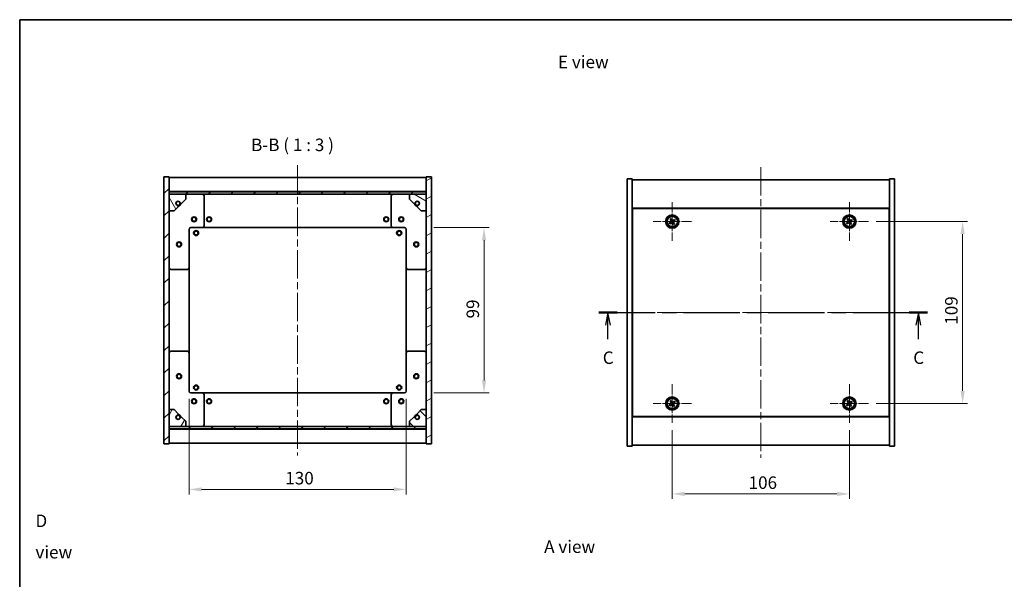
# Model space of a CAD drawing. Units: millimetres. Extents: x 43 to 5382, y 24 to 867.
# Drawn here: x 1227 to 1816, y 532 to 867 of the extents above; entities that cross this region are included whole.
import ezdxf

# ---------------------------------------------------------------- set-up
doc = ezdxf.new("R2010")
doc.units = ezdxf.units.MM
doc.header["$LTSCALE"] = 3
doc.linetypes.add('CHAIN', pattern=[0.3543, 0.2362, -0.0295, 0.0591, -0.0295])
doc.layers.get('Defpoints').update_dxf_attribs({"lineweight": 25})
for name, color, linetype, lineweight in [('Border (ISO)', 7, 'Continuous', 35), ('Center Mark (ISO)', 131, 'Continuous', 18), ('Centerline (ISO)', 131, 'Continuous', 18), ('Dimension (ISO)', 7, 'Continuous', 18), ('Dimension (ISO) @ 1', 7, 'Continuous', 18), ('Hatch (ISO)', 1, 'Continuous', 18), ('Section Line (ISO)', 7, 'CHAIN', 25), ('Symbol (ISO)', 7, 'Continuous', 18), ('Visible (ISO)', 7, 'Continuous', 35), ('Visible Narrow (ISO)', 7, 'Continuous', 25)]:
    doc.layers.add(name, color=color, linetype=linetype, lineweight=lineweight)
doc.styles.add('Note Text (TK)', font='txt')
doc.dimstyles.new('Default - Method 1b (TK)', dxfattribs={"dimscale": 3, "dimtxt": 2.5, "dimasz": 2.5, "dimexe": 1, "dimexo": 1.5, "dimgap": 1, "dimtad": 1, "dimtoh": 1, "dimrnd": 1e-08, "dimdsep": 46, "dimtxsty": 'Note Text (TK)', "dimcen": 0.09, "dimdle": 5, "dimclrd": 100, "dimclre": 100, "dimclrt": 7, "dimadec": 1, "dimazin": 1, "dimtfac": 1, "dimtmove": 0, "dimatfit": 3, "dimfxl": 1, "dimtolj": 1, "dimlwd": -1, "dimlwe": -1, "dimarcsym": 0})
pattern_1 = [(45, (1183, 8e-07), (-6.73519, 6.73519), [])]
pattern_2 = [(135.0002, (1183, 8e-07), (-6.73517, -6.73522), [])]

# ---------------------------------------------------------------- blocks, each defined once
blk = doc.blocks.new('図面枠 tk図枠')
at = {"layer": 'Border (ISO)'}
for q in [(405.5, 289), (14.5, 8)]:
    blk.add_line((14.5, 289), q, dxfattribs=at)
blk = doc.blocks.new('2dTransSection2')
at = {"layer": 'Section Line (ISO)', "linetype": 'CHAIN', "ltscale": 15.892756}
blk.add_line((130.02, 230.53), (195.59, 230.53), dxfattribs=at)
at = {"layer": 'Section Line (ISO)', "linetype": 'Continuous', "lineweight": 50}
for p, q in [((130.02, 230.53), (133.66, 230.53)), ((191.96, 230.53), (195.59, 230.53))]:
    blk.add_line(p, q, dxfattribs=at)
at = {"layer": 'Section Line (ISO)', "linetype": 'Continuous'}
for p, q in [((131.84, 230.53), (131.34, 228.03)), ((131.84, 228.03), (131.84, 230.53)), ((132.34, 228.03), (131.84, 230.53)), ((193.78, 230.53), (193.28, 228.03)), ((193.78, 228.03), (193.78, 230.53)), ((194.28, 228.03), (193.78, 230.53)), ((131.84, 225.21), (131.84, 228.03)), ((193.78, 225.21), (193.78, 228.03))]:
    blk.add_line(p, q, dxfattribs=at)
at = {"layer": 'Section Line (ISO)', "char_height": 2.5, "attachment_point": 7, "style": 'Note Text (TK)'}
for insert in [(130.82, 219.48), (192.76, 219.48)]:
    blk.add_mtext('C', dxfattribs=dict(at, insert=insert))
blk = doc.blocks.new('*D28')
at = {"layer": 'Defpoints', "color": 0}
for p in [(1617.05, 625.6), (1723.05, 625.6), (1723.05, 582.94)]:
    blk.add_point(p, dxfattribs=at)
at = {"layer": 'Dimension (ISO)', "color": 100}
for p, q in [((1617.05, 621.1), (1617.05, 579.94)), ((1723.05, 621.1), (1723.05, 579.94)), ((1624.55, 582.94), (1715.55, 582.94))]:
    blk.add_line(p, q, dxfattribs=at)
for points in [[(1624.55, 584.19), (1624.55, 581.69), (1617.05, 582.94)], [(1715.55, 584.19), (1715.55, 581.69), (1723.05, 582.94)]]:
    blk.add_solid(points, dxfattribs=at)
at = {"layer": 'Dimension (ISO)', "color": 7, "insert": (1662.74, 589.69), "char_height": 7.5, "attachment_point": 4, "style": 'Note Text (TK)'}
blk.add_mtext('\\A1;106', dxfattribs=at)
blk = doc.blocks.new('*D29')
at = {"layer": 'Defpoints', "color": 0}
for p in [(1734.55, 746.1), (1734.55, 637.1), (1790.83, 637.1)]:
    blk.add_point(p, dxfattribs=at)
at = {"layer": 'Dimension (ISO)', "color": 100}
for p, q in [((1739.05, 746.1), (1793.83, 746.1)), ((1790.83, 738.6), (1790.83, 644.6)), ((1739.05, 637.1), (1793.83, 637.1))]:
    blk.add_line(p, q, dxfattribs=at)
for points in [[(1789.58, 738.6), (1792.08, 738.6), (1790.83, 746.1)], [(1789.58, 644.6), (1792.08, 644.6), (1790.83, 637.1)]]:
    blk.add_solid(points, dxfattribs=at)
at = {"layer": 'Dimension (ISO)', "color": 7, "insert": (1784.08, 684.29), "char_height": 7.5, "attachment_point": 4, "rotation": 90, "style": 'Note Text (TK)'}
blk.add_mtext('\\A1;109', dxfattribs=at)
blk = doc.blocks.new('*D30')
at = {"layer": 'Defpoints', "color": 0}
for p in [(1327.86, 644.42), (1457.86, 644.42), (1457.86, 585.63)]:
    blk.add_point(p, dxfattribs=at)
at = {"layer": 'Dimension (ISO)', "color": 100}
for p, q in [((1327.86, 639.92), (1327.86, 582.63)), ((1457.86, 639.92), (1457.86, 582.63)), ((1335.36, 585.63), (1450.36, 585.63))]:
    blk.add_line(p, q, dxfattribs=at)
for points in [[(1335.36, 586.88), (1335.36, 584.38), (1327.86, 585.63)], [(1450.36, 586.88), (1450.36, 584.38), (1457.86, 585.63)]]:
    blk.add_solid(points, dxfattribs=at)
at = {"layer": 'Dimension (ISO)', "color": 7, "insert": (1385.45, 592.38), "char_height": 7.5, "attachment_point": 4, "style": 'Note Text (TK)'}
blk.add_mtext('\\A1;130', dxfattribs=at)
blk = doc.blocks.new('*D31')
at = {"layer": 'Defpoints', "color": 0}
for p in [(1469.86, 742.42), (1469.86, 643.42), (1504.42, 643.42)]:
    blk.add_point(p, dxfattribs=at)
at = {"layer": 'Dimension (ISO)', "color": 100}
for p, q in [((1474.36, 742.42), (1507.42, 742.42)), ((1504.42, 734.92), (1504.42, 650.92)), ((1474.36, 643.42), (1507.42, 643.42))]:
    blk.add_line(p, q, dxfattribs=at)
for points in [[(1503.17, 734.92), (1505.67, 734.92), (1504.42, 742.42)], [(1503.17, 650.92), (1505.67, 650.92), (1504.42, 643.42)]]:
    blk.add_solid(points, dxfattribs=at)
at = {"layer": 'Dimension (ISO)', "color": 7, "insert": (1497.67, 688.06), "char_height": 7.5, "attachment_point": 4, "rotation": 90, "style": 'Note Text (TK)'}
blk.add_mtext('\\A1;99', dxfattribs=at)

msp = doc.modelspace()

# ---------------------------------------------------------------- hatches: boundary and pattern name
at = {"layer": 'Hatch (ISO)'}
h = msp.add_hatch(dxfattribs=at)
h.set_pattern_fill('ANSI31', color=256, scale=76.2, style=0)
h.set_pattern_definition(pattern_1)
h.paths.add_polyline_path([(1312.8616, 612.9196), (1315.8616, 612.9196), (1315.8616, 621.8696), (1315.8616, 623.3696), (1315.8616, 623.4196), (1315.8616, 633.4196), (1315.8616, 752.4196), (1315.8616, 762.4196), (1315.8616, 762.4696), (1315.8616, 763.9696), (1315.8616, 772.9196), (1312.8616, 772.9196)])
h = msp.add_hatch(dxfattribs=at)
h.set_pattern_fill('ANSI31', color=256, scale=76.2, angle=-14.9999778, style=0)
h.set_pattern_definition([(30, (1183, 8e-07), (-4.7625, 8.24889), [])])
h.paths.add_polyline_path([(1472.8616, 772.9196), (1469.8616, 772.9196), (1469.8616, 763.9696), (1469.8616, 762.4696), (1469.8616, 762.4196), (1469.8616, 752.4196), (1469.8616, 633.4196), (1469.8616, 623.4196), (1469.8616, 623.3696), (1469.8616, 621.8696), (1469.8616, 612.9196), (1472.8616, 612.9196)])
h = msp.add_hatch(dxfattribs=at)
h.set_pattern_fill('ANSI31', color=256, scale=76.2, style=0)
h.set_pattern_definition(pattern_1)
h.paths.add_polyline_path([(1315.8616, 763.9696), (1315.8616, 762.4696), (1469.8616, 762.4696), (1469.8616, 763.9696)])
h = msp.add_hatch(dxfattribs=at)
h.set_pattern_fill('ANSI31', color=256, scale=76.2, angle=75.0001754, style=0)
h.set_pattern_definition([(120.0002, (1183, 8e-07), (-8.24888, -4.76253), [])])
edge = h.paths.add_edge_path()
edge.add_line((1322.6116, 756.9696), (1323.4116, 756.9696))
edge.add_line((1323.4116, 756.9696), (1325.8616, 759.4196))
edge.add_line((1325.8616, 759.4196), (1325.8616, 762.4196))
edge.add_line((1325.8616, 762.4196), (1315.8616, 762.4196))
edge.add_line((1315.8616, 762.4196), (1315.8616, 752.4196))
edge.add_line((1315.8616, 752.4196), (1318.8616, 752.4196))
edge.add_line((1318.8616, 752.4196), (1321.3116, 754.8696))
edge.add_line((1321.3116, 754.8696), (1321.3116, 755.6696))
edge.add_ellipse((1321.3116, 756.9696), major_axis=(0, -1.3), ratio=1, start_angle=90, end_angle=360, ccw=False)
h = msp.add_hatch(dxfattribs=at)
h.set_pattern_fill('ANSI31', color=256, scale=76.2, angle=105.0002455, style=0)
h.set_pattern_definition([(150.0002, (1183, 8e-07), (-4.76246, -8.24891), [])])
edge = h.paths.add_edge_path()
edge.add_line((1462.3116, 756.9696), (1463.1116, 756.9696))
edge.add_ellipse((1464.4116, 756.9696), major_axis=(-1.3, 0), ratio=1, start_angle=90, end_angle=360, ccw=False)
edge.add_line((1464.4116, 755.6696), (1464.4116, 754.8696))
edge.add_line((1464.4116, 754.8696), (1466.8616, 752.4196))
edge.add_line((1466.8616, 752.4196), (1469.8616, 752.4196))
edge.add_line((1469.8616, 752.4196), (1469.8616, 762.4196))
edge.add_line((1469.8616, 762.4196), (1459.8616, 762.4196))
edge.add_line((1459.8616, 762.4196), (1459.8616, 759.4196))
edge.add_line((1459.8616, 759.4196), (1462.3116, 756.9696))
h = msp.add_hatch(dxfattribs=at)
h.set_pattern_fill('ANSI31', color=256, scale=76.2, angle=14.9999778, style=0)
h.set_pattern_definition([(60, (1183, 8e-07), (-8.24889, 4.7625), [])])
edge = h.paths.add_edge_path()
edge.add_line((1323.4116, 628.8696), (1322.6116, 628.8696))
edge.add_ellipse((1321.3116, 628.8696), major_axis=(1.3, 0), ratio=1, start_angle=90, end_angle=360, ccw=False)
edge.add_line((1321.3116, 630.1696), (1321.3116, 630.9696))
edge.add_line((1321.3116, 630.9696), (1318.8616, 633.4196))
edge.add_line((1318.8616, 633.4196), (1315.8616, 633.4196))
edge.add_line((1315.8616, 633.4196), (1315.8616, 623.4196))
edge.add_line((1315.8616, 623.4196), (1325.8616, 623.4196))
edge.add_line((1325.8616, 623.4196), (1325.8616, 626.4196))
edge.add_line((1325.8616, 626.4196), (1323.4116, 628.8696))
h = msp.add_hatch(dxfattribs=at)
h.set_pattern_fill('ANSI31', color=256, scale=76.2, angle=90.0002105, style=0)
h.set_pattern_definition(pattern_2)
edge = h.paths.add_edge_path()
edge.add_line((1463.1116, 628.8696), (1462.3116, 628.8696))
edge.add_line((1462.3116, 628.8696), (1459.8616, 626.4196))
edge.add_line((1459.8616, 626.4196), (1459.8616, 623.4196))
edge.add_line((1459.8616, 623.4196), (1469.8616, 623.4196))
edge.add_line((1469.8616, 623.4196), (1469.8616, 633.4196))
edge.add_line((1469.8616, 633.4196), (1466.8616, 633.4196))
edge.add_line((1466.8616, 633.4196), (1464.4116, 630.9696))
edge.add_line((1464.4116, 630.9696), (1464.4116, 630.1696))
edge.add_ellipse((1464.4116, 628.8696), major_axis=(0, 1.3), ratio=1, start_angle=90, end_angle=360, ccw=False)
h = msp.add_hatch(dxfattribs=at)
h.set_pattern_fill('ANSI31', color=256, scale=76.2, angle=90.0002105, style=0)
h.set_pattern_definition(pattern_2)
h.paths.add_polyline_path([(1315.8616, 623.3696), (1315.8616, 621.8696), (1469.8616, 621.8696), (1469.8616, 623.3696)])

# ---------------------------------------------------------------- linework, layer by layer
at = {"layer": 'Center Mark (ISO)', "linetype": 'CHAIN', "ltscale": 8.519156}
for p, q in [((1617.0455, 757.6008), (1617.0455, 734.6008)), ((1723.0455, 757.6008), (1723.0455, 734.6008)), ((1628.5455, 746.1008), (1605.5455, 746.1008)), ((1734.5455, 746.1008), (1711.5455, 746.1008)), ((1617.0455, 648.6008), (1617.0455, 625.6008)), ((1723.0455, 648.6008), (1723.0455, 625.6008)), ((1628.5455, 637.1008), (1605.5455, 637.1008)), ((1734.5455, 637.1008), (1711.5455, 637.1008))]:
    msp.add_line(p, q, dxfattribs=at)
at = {"layer": 'Centerline (ISO)', "linetype": 'CHAIN', "ltscale": 23.990969}
for p, q in [((1392.8616, 779.9196), (1392.8616, 605.9196)), ((1670.0455, 778.6008), (1670.0455, 604.6008)), ((1582.5455, 691.6008), (1757.5455, 691.6008))]:
    msp.add_line(p, q, dxfattribs=at)
at = {"layer": 'Visible (ISO)'}
for p, q in [((1315.8616, 772.9196), (1312.8616, 772.9196)), ((1312.8616, 772.9196), (1312.8616, 612.9196)), ((1315.8616, 612.9196), (1315.8616, 772.9196)), ((1315.8616, 772.4196), (1469.8616, 772.4196)), ((1472.8616, 772.9196), (1469.8616, 772.9196)), ((1469.8616, 772.9196), (1469.8616, 612.9196)), ((1472.8616, 612.9196), (1472.8616, 772.9196)), ((1590.0455, 771.6008), (1593.0455, 771.6008)), ((1590.0455, 611.6008), (1590.0455, 771.6008)), ((1593.0455, 611.6008), (1593.0455, 771.6008)), ((1593.0455, 771.1008), (1747.0455, 771.1008)), ((1750.0455, 771.6008), (1747.0455, 771.6008)), ((1747.0455, 771.6008), (1747.0455, 611.6008)), ((1750.0455, 771.6008), (1750.0455, 611.6008)), ((1315.8616, 764.0196), (1469.8616, 764.0196)), ((1315.8616, 763.9696), (1315.8616, 762.4696)), ((1469.8616, 763.9696), (1315.8616, 763.9696)), ((1315.8616, 762.4696), (1469.8616, 762.4696)), ((1325.8616, 762.4196), (1315.8616, 762.4196)), ((1315.8616, 762.4196), (1315.8616, 752.4196)), ((1325.8616, 762.4196), (1335.8616, 762.4196)), ((1325.8616, 759.4196), (1325.8616, 762.4196)), ((1335.8616, 762.4196), (1449.8616, 762.4196)), ((1336.8616, 761.4196), (1336.8616, 743.4196)), ((1448.8616, 743.4196), (1448.8616, 761.4196)), ((1449.8616, 762.4196), (1459.8616, 762.4196)), ((1469.8616, 762.4196), (1459.8616, 762.4196)), ((1459.8616, 762.4196), (1459.8616, 759.4196)), ((1469.8616, 762.4696), (1469.8616, 763.9696)), ((1469.8616, 752.4196), (1469.8616, 762.4196)), ((1318.8616, 752.4196), (1321.3116, 754.8696)), ((1321.3116, 754.8696), (1321.3116, 755.6696)), ((1322.6116, 756.9696), (1323.4116, 756.9696)), ((1323.4116, 756.9696), (1325.8616, 759.4196)), ((1459.8616, 759.4196), (1462.3116, 756.9696)), ((1462.3116, 756.9696), (1463.1116, 756.9696)), ((1464.4116, 755.6696), (1464.4116, 754.8696)), ((1464.4116, 754.8696), (1466.8616, 752.4196)), ((1315.8616, 752.4196), (1318.8616, 752.4196)), ((1466.8616, 752.4196), (1469.8616, 752.4196)), ((1747.0455, 754.1008), (1593.0455, 754.1008)), ((1746.7955, 753.8508), (1593.2955, 753.8508)), ((1593.2955, 753.8508), (1593.2955, 629.3508)), ((1746.7955, 629.3508), (1746.7955, 753.8508)), ((1615.9107, 745.8159), (1615.2868, 745.418)), ((1615.2868, 745.418), (1615.6847, 744.7941)), ((1615.6847, 744.7941), (1616.3086, 745.192)), ((1616.3627, 747.8595), (1615.7388, 747.4616)), ((1615.7388, 747.4616), (1616.1367, 746.8377)), ((1616.7606, 747.2356), (1616.3627, 747.8595)), ((1617.3304, 744.966), (1617.7284, 744.3421)), ((1617.7284, 744.3421), (1618.3523, 744.74)), ((1618.4064, 747.4075), (1617.7824, 747.0096)), ((1618.3523, 744.74), (1617.9544, 745.3639)), ((1618.1804, 746.3857), (1618.8043, 746.7836)), ((1618.8043, 746.7836), (1618.4064, 747.4075)), ((1721.9107, 745.8159), (1721.2868, 745.418)), ((1721.2868, 745.418), (1721.6847, 744.7941)), ((1721.6847, 744.7941), (1722.3086, 745.192)), ((1722.3627, 747.8595), (1721.7388, 747.4616)), ((1721.7388, 747.4616), (1722.1367, 746.8377)), ((1722.7606, 747.2356), (1722.3627, 747.8595)), ((1723.3304, 744.966), (1723.7284, 744.3421)), ((1723.7284, 744.3421), (1724.3523, 744.74)), ((1724.4064, 747.4075), (1723.7824, 747.0096)), ((1724.3523, 744.74), (1723.9544, 745.3639)), ((1724.1804, 746.3857), (1724.8043, 746.7836)), ((1724.8043, 746.7836), (1724.4064, 747.4075)), ((1327.8616, 741.4196), (1327.8616, 718.4196)), ((1335.8616, 742.4196), (1328.8616, 742.4196)), ((1335.8616, 742.4196), (1449.8616, 742.4196)), ((1456.8616, 742.4196), (1449.8616, 742.4196)), ((1457.8616, 718.4196), (1457.8616, 741.4196)), ((1593.2955, 741.1008), (1593.0455, 741.1008)), ((1593.0455, 740.6008), (1593.2955, 740.6008)), ((1747.0455, 741.1008), (1746.7955, 741.1008)), ((1747.0455, 740.6008), (1746.7955, 740.6008)), ((1326.8616, 717.4196), (1316.8616, 717.4196)), ((1327.8616, 667.4196), (1327.8616, 718.4196)), ((1457.8616, 718.4196), (1457.8616, 667.4196)), ((1468.8616, 717.4196), (1458.8616, 717.4196)), ((1316.8616, 668.4196), (1326.8616, 668.4196)), ((1327.8616, 667.4196), (1327.8616, 644.4196)), ((1457.8616, 644.4196), (1457.8616, 667.4196)), ((1458.8616, 668.4196), (1468.8616, 668.4196)), ((1328.8616, 643.4196), (1335.8616, 643.4196)), ((1449.8616, 643.4196), (1335.8616, 643.4196)), ((1336.8616, 642.4196), (1336.8616, 624.4196)), ((1448.8616, 624.4196), (1448.8616, 642.4196)), ((1449.8616, 643.4196), (1456.8616, 643.4196)), ((1593.0455, 642.6008), (1593.2955, 642.6008)), ((1747.0455, 642.6008), (1746.7955, 642.6008)), ((1593.0455, 642.1008), (1593.2955, 642.1008)), ((1615.9107, 636.8159), (1615.2868, 636.418)), ((1615.2868, 636.418), (1615.6847, 635.7941)), ((1616.3627, 638.8595), (1615.7388, 638.4616)), ((1615.7388, 638.4616), (1616.1367, 637.8377)), ((1616.7606, 638.2356), (1616.3627, 638.8595)), ((1618.4064, 638.4075), (1617.7824, 638.0096)), ((1618.1804, 637.3857), (1618.8043, 637.7836)), ((1618.8043, 637.7836), (1618.4064, 638.4075)), ((1721.9107, 636.8159), (1721.2868, 636.418)), ((1721.2868, 636.418), (1721.6847, 635.7941)), ((1722.3627, 638.8595), (1721.7388, 638.4616)), ((1721.7388, 638.4616), (1722.1367, 637.8377)), ((1722.7606, 638.2356), (1722.3627, 638.8595)), ((1724.4064, 638.4075), (1723.7824, 638.0096)), ((1724.1804, 637.3857), (1724.8043, 637.7836)), ((1724.8043, 637.7836), (1724.4064, 638.4075)), ((1746.7955, 642.1008), (1747.0455, 642.1008)), ((1318.8616, 633.4196), (1315.8616, 633.4196)), ((1315.8616, 633.4196), (1315.8616, 623.4196)), ((1321.3116, 630.9696), (1318.8616, 633.4196)), ((1321.3116, 630.1696), (1321.3116, 630.9696)), ((1466.8616, 633.4196), (1464.4116, 630.9696)), ((1464.4116, 630.9696), (1464.4116, 630.1696)), ((1469.8616, 633.4196), (1466.8616, 633.4196)), ((1469.8616, 623.4196), (1469.8616, 633.4196)), ((1615.6847, 635.7941), (1616.3086, 636.192)), ((1617.3304, 635.966), (1617.7284, 635.3421)), ((1617.7284, 635.3421), (1618.3523, 635.74)), ((1618.3523, 635.74), (1617.9544, 636.3639)), ((1721.6847, 635.7941), (1722.3086, 636.192)), ((1723.3304, 635.966), (1723.7284, 635.3421)), ((1723.7284, 635.3421), (1724.3523, 635.74)), ((1724.3523, 635.74), (1723.9544, 636.3639)), ((1323.4116, 628.8696), (1322.6116, 628.8696)), ((1325.8616, 626.4196), (1323.4116, 628.8696)), ((1325.8616, 623.4196), (1325.8616, 626.4196)), ((1462.3116, 628.8696), (1459.8616, 626.4196)), ((1459.8616, 626.4196), (1459.8616, 623.4196)), ((1463.1116, 628.8696), (1462.3116, 628.8696)), ((1593.0455, 629.1008), (1747.0455, 629.1008)), ((1593.2955, 629.3508), (1746.7955, 629.3508)), ((1315.8616, 623.4196), (1325.8616, 623.4196)), ((1315.8616, 623.3696), (1315.8616, 621.8696)), ((1469.8616, 623.3696), (1315.8616, 623.3696)), ((1315.8616, 621.8696), (1469.8616, 621.8696)), ((1469.8616, 621.8196), (1315.8616, 621.8196)), ((1335.8616, 623.4196), (1325.8616, 623.4196)), ((1449.8616, 623.4196), (1335.8616, 623.4196)), ((1459.8616, 623.4196), (1449.8616, 623.4196)), ((1459.8616, 623.4196), (1469.8616, 623.4196)), ((1469.8616, 621.8696), (1469.8616, 623.3696)), ((1312.8616, 612.9196), (1315.8616, 612.9196)), ((1469.8616, 613.4196), (1315.8616, 613.4196)), ((1469.8616, 612.9196), (1472.8616, 612.9196)), ((1590.0455, 611.6008), (1593.0455, 611.6008)), ((1747.0455, 612.1008), (1593.0455, 612.1008)), ((1750.0455, 611.6008), (1747.0455, 611.6008))]:
    msp.add_line(p, q, dxfattribs=at)
for centre, radius in [((1321.3116, 756.9696), 1.1933), ((1464.4116, 756.9696), 1.1933), ((1330.8616, 747.4196), 1.5), ((1330.8616, 747.4196), 1.1933), ((1339.8616, 747.4196), 1.5), ((1339.8616, 747.4196), 1.25), ((1445.8616, 747.4196), 1.5), ((1445.8616, 747.4196), 1.25), ((1454.8616, 747.4196), 1.5), ((1454.8616, 747.4196), 1.1933), ((1617.0455, 746.1008), 4), ((1617.0455, 746.1008), 3.15), ((1723.0455, 746.1008), 4), ((1723.0455, 746.1008), 3.15), ((1332.1116, 739.1696), 1.5), ((1332.1116, 739.1696), 1.1933), ((1453.6116, 739.1696), 1.5), ((1453.6116, 739.1696), 1.1933), ((1321.8616, 732.4196), 1.5), ((1321.8616, 732.4196), 1.1933), ((1463.8616, 732.4196), 1.5), ((1463.8616, 732.4196), 1.1933), ((1321.8616, 653.4196), 1.5), ((1321.8616, 653.4196), 1.1933), ((1463.8616, 653.4196), 1.5), ((1463.8616, 653.4196), 1.1933), ((1332.1116, 646.6696), 1.5), ((1332.1116, 646.6696), 1.1933), ((1453.6116, 646.6696), 1.5), ((1453.6116, 646.6696), 1.1933), ((1330.8616, 638.4196), 1.5), ((1330.8616, 638.4196), 1.1933), ((1339.8616, 638.4196), 1.5), ((1339.8616, 638.4196), 1.25), ((1445.8616, 638.4196), 1.5), ((1445.8616, 638.4196), 1.25), ((1454.8616, 638.4196), 1.5), ((1454.8616, 638.4196), 1.1933), ((1617.0455, 637.1008), 4), ((1617.0455, 637.1008), 3.15), ((1723.0455, 637.1008), 4), ((1723.0455, 637.1008), 3.15), ((1321.3116, 628.8696), 1.1933), ((1464.4116, 628.8696), 1.1933)]:
    msp.add_circle(centre, radius, dxfattribs=at)
for centre, radius, start, end in [((1335.8616, 761.4196), 1, 0, 90), ((1449.8616, 761.4196), 1, 90, 180), ((1321.3116, 756.9696), 1.3, 0, 270), ((1321.3116, 756.9696), 1.5, 270, 0), ((1321.3116, 756.9696), 1.6, 270, 0), ((1464.4116, 756.9696), 1.6, 180, 270), ((1464.4116, 756.9696), 1.5, 180, 270), ((1464.4116, 756.9696), 1.3, 270, 180), ((1335.8616, 743.4196), 1, 270, 0), ((1449.8616, 743.4196), 1, 180, 270), ((1328.8616, 741.4196), 1, 90, 180), ((1456.8616, 741.4196), 1, 0, 90), ((1316.8616, 718.4196), 1, 180, 270), ((1326.8616, 718.4196), 1, 270, 0), ((1458.8616, 718.4196), 1, 180, 270), ((1468.8616, 718.4196), 1, 270, 0), ((1316.8616, 667.4196), 1, 90, 180), ((1326.8616, 667.4196), 1, 0, 90), ((1458.8616, 667.4196), 1, 90, 180), ((1468.8616, 667.4196), 1, 0, 90), ((1328.8616, 644.4196), 1, 180, 270), ((1335.8616, 642.4196), 1, 0, 90), ((1449.8616, 642.4196), 1, 90, 180), ((1456.8616, 644.4196), 1, 270, 0), ((1321.3116, 628.8696), 1.3, 90, 0), ((1321.3116, 628.8696), 1.6, 0, 90), ((1321.3116, 628.8696), 1.5, 0, 90), ((1464.4116, 628.8696), 1.6, 90, 180), ((1464.4116, 628.8696), 1.5, 90, 180), ((1464.4116, 628.8696), 1.3, 180, 90), ((1335.8616, 624.4196), 1, 270, 0), ((1449.8616, 624.4196), 1, 180, 270)]:
    msp.add_arc(centre, radius, start, end, dxfattribs=at)
for points, knots in [([(1615.9107, 745.8159), (1615.9886, 745.8656), (1616.0622, 745.9343), (1616.1755, 746.096), (1616.2152, 746.1889), (1616.2555, 746.3711), (1616.2586, 746.4721), (1616.2241, 746.6665), (1616.1864, 746.7598), (1616.1367, 746.8377)], [0.113199271, 0.113199271, 0.113199271, 0.113199271, 0.141183811, 0.141183811, 0.169168352, 0.169168352, 0.197152892, 0.197152892, 0.225137433, 0.225137433, 0.225137433, 0.225137433]), ([(1617.3304, 744.966), (1617.2808, 745.0439), (1617.212, 745.1174), (1617.0504, 745.2307), (1616.9574, 745.2705), (1616.7753, 745.3108), (1616.6742, 745.3139), (1616.4799, 745.2794), (1616.3865, 745.2417), (1616.3086, 745.192)], [0.225164225, 0.225164225, 0.225164225, 0.225164225, 0.253148765, 0.253148765, 0.281133306, 0.281133306, 0.309117846, 0.309117846, 0.337102387, 0.337102387, 0.337102387, 0.337102387]), ([(1616.7606, 747.2356), (1616.8103, 747.1577), (1616.879, 747.0842), (1617.0407, 746.9709), (1617.1336, 746.9312), (1617.3158, 746.8909), (1617.4168, 746.8877), (1617.6112, 746.9222), (1617.7045, 746.9599), (1617.7824, 747.0096)], [0, 0, 0, 0, 0.027984541, 0.027984541, 0.055969081, 0.055969081, 0.083953622, 0.083953622, 0.111938162, 0.111938162, 0.111938162, 0.111938162]), ([(1618.1804, 746.3857), (1618.1024, 746.336), (1618.0289, 746.2673), (1617.9156, 746.1057), (1617.8759, 746.0127), (1617.8356, 745.8305), (1617.8324, 745.7295), (1617.867, 745.5351), (1617.9047, 745.4418), (1617.9544, 745.3639)], [0.338363496, 0.338363496, 0.338363496, 0.338363496, 0.366348036, 0.366348036, 0.394332577, 0.394332577, 0.422317117, 0.422317117, 0.450301658, 0.450301658, 0.450301658, 0.450301658]), ([(1721.9107, 745.8159), (1721.9886, 745.8656), (1722.0622, 745.9343), (1722.1755, 746.096), (1722.2152, 746.1889), (1722.2555, 746.3711), (1722.2586, 746.4721), (1722.2241, 746.6665), (1722.1864, 746.7598), (1722.1367, 746.8377)], [0.113199271, 0.113199271, 0.113199271, 0.113199271, 0.141183811, 0.141183811, 0.169168352, 0.169168352, 0.197152892, 0.197152892, 0.225137433, 0.225137433, 0.225137433, 0.225137433]), ([(1723.3304, 744.966), (1723.2808, 745.0439), (1723.212, 745.1174), (1723.0504, 745.2307), (1722.9574, 745.2705), (1722.7753, 745.3108), (1722.6742, 745.3139), (1722.4799, 745.2794), (1722.3865, 745.2417), (1722.3086, 745.192)], [0.225164225, 0.225164225, 0.225164225, 0.225164225, 0.253148765, 0.253148765, 0.281133306, 0.281133306, 0.309117846, 0.309117846, 0.337102387, 0.337102387, 0.337102387, 0.337102387]), ([(1722.7606, 747.2356), (1722.8103, 747.1577), (1722.879, 747.0842), (1723.0407, 746.9709), (1723.1336, 746.9312), (1723.3158, 746.8909), (1723.4168, 746.8877), (1723.6112, 746.9222), (1723.7045, 746.9599), (1723.7824, 747.0096)], [0, 0, 0, 0, 0.027984541, 0.027984541, 0.055969081, 0.055969081, 0.083953622, 0.083953622, 0.111938162, 0.111938162, 0.111938162, 0.111938162]), ([(1724.1804, 746.3857), (1724.1024, 746.336), (1724.0289, 746.2673), (1723.9156, 746.1057), (1723.8759, 746.0127), (1723.8356, 745.8305), (1723.8324, 745.7295), (1723.867, 745.5351), (1723.9047, 745.4418), (1723.9544, 745.3639)], [0.338363496, 0.338363496, 0.338363496, 0.338363496, 0.366348036, 0.366348036, 0.394332577, 0.394332577, 0.422317117, 0.422317117, 0.450301658, 0.450301658, 0.450301658, 0.450301658]), ([(1615.9107, 636.8159), (1615.9886, 636.8656), (1616.0622, 636.9343), (1616.1755, 637.096), (1616.2152, 637.1889), (1616.2555, 637.3711), (1616.2586, 637.4721), (1616.2241, 637.6665), (1616.1864, 637.7598), (1616.1367, 637.8377)], [0.113199271, 0.113199271, 0.113199271, 0.113199271, 0.141183811, 0.141183811, 0.169168352, 0.169168352, 0.197152892, 0.197152892, 0.225137433, 0.225137433, 0.225137433, 0.225137433]), ([(1616.7606, 638.2356), (1616.8103, 638.1577), (1616.879, 638.0842), (1617.0407, 637.9709), (1617.1336, 637.9312), (1617.3158, 637.8909), (1617.4168, 637.8877), (1617.6112, 637.9222), (1617.7045, 637.9599), (1617.7824, 638.0096)], [0, 0, 0, 0, 0.027984541, 0.027984541, 0.055969081, 0.055969081, 0.083953622, 0.083953622, 0.111938162, 0.111938162, 0.111938162, 0.111938162]), ([(1618.1804, 637.3857), (1618.1024, 637.336), (1618.0289, 637.2673), (1617.9156, 637.1057), (1617.8759, 637.0127), (1617.8356, 636.8305), (1617.8324, 636.7295), (1617.867, 636.5351), (1617.9047, 636.4418), (1617.9544, 636.3639)], [0.338363496, 0.338363496, 0.338363496, 0.338363496, 0.366348036, 0.366348036, 0.394332577, 0.394332577, 0.422317117, 0.422317117, 0.450301658, 0.450301658, 0.450301658, 0.450301658]), ([(1721.9107, 636.8159), (1721.9886, 636.8656), (1722.0622, 636.9343), (1722.1755, 637.096), (1722.2152, 637.1889), (1722.2555, 637.3711), (1722.2586, 637.4721), (1722.2241, 637.6665), (1722.1864, 637.7598), (1722.1367, 637.8377)], [0.113199271, 0.113199271, 0.113199271, 0.113199271, 0.141183811, 0.141183811, 0.169168352, 0.169168352, 0.197152892, 0.197152892, 0.225137433, 0.225137433, 0.225137433, 0.225137433]), ([(1722.7606, 638.2356), (1722.8103, 638.1577), (1722.879, 638.0842), (1723.0407, 637.9709), (1723.1336, 637.9312), (1723.3158, 637.8909), (1723.4168, 637.8877), (1723.6112, 637.9222), (1723.7045, 637.9599), (1723.7824, 638.0096)], [0, 0, 0, 0, 0.027984541, 0.027984541, 0.055969081, 0.055969081, 0.083953622, 0.083953622, 0.111938162, 0.111938162, 0.111938162, 0.111938162]), ([(1724.1804, 637.3857), (1724.1024, 637.336), (1724.0289, 637.2673), (1723.9156, 637.1057), (1723.8759, 637.0127), (1723.8356, 636.8305), (1723.8324, 636.7295), (1723.867, 636.5351), (1723.9047, 636.4418), (1723.9544, 636.3639)], [0.338363496, 0.338363496, 0.338363496, 0.338363496, 0.366348036, 0.366348036, 0.394332577, 0.394332577, 0.422317117, 0.422317117, 0.450301658, 0.450301658, 0.450301658, 0.450301658]), ([(1617.3304, 635.966), (1617.2808, 636.0439), (1617.212, 636.1174), (1617.0504, 636.2307), (1616.9574, 636.2705), (1616.7753, 636.3108), (1616.6742, 636.3139), (1616.4799, 636.2794), (1616.3865, 636.2417), (1616.3086, 636.192)], [0.225164225, 0.225164225, 0.225164225, 0.225164225, 0.253148765, 0.253148765, 0.281133306, 0.281133306, 0.309117846, 0.309117846, 0.337102387, 0.337102387, 0.337102387, 0.337102387]), ([(1723.3304, 635.966), (1723.2808, 636.0439), (1723.212, 636.1174), (1723.0504, 636.2307), (1722.9574, 636.2705), (1722.7753, 636.3108), (1722.6742, 636.3139), (1722.4799, 636.2794), (1722.3865, 636.2417), (1722.3086, 636.192)], [0.225164225, 0.225164225, 0.225164225, 0.225164225, 0.253148765, 0.253148765, 0.281133306, 0.281133306, 0.309117846, 0.309117846, 0.337102387, 0.337102387, 0.337102387, 0.337102387])]:
    msp.add_open_spline(points, degree=3, knots=knots, dxfattribs=at)
at = {"layer": 'Visible Narrow (ISO)'}
for centre in [(1617.0455, 746.1008), (1723.0455, 746.1008), (1617.0455, 637.1008), (1723.0455, 637.1008)]:
    msp.add_circle(centre, 3.0575, dxfattribs=at)

# ---------------------------------------------------------------- block references
at = {"xscale": 3, "yscale": 3, "zscale": 3}
msp.add_blockref('図面枠 tk図枠', (1183, 0), dxfattribs=at)
at = {"layer": 'Section Line (ISO)', "xscale": 3, "yscale": 3, "zscale": 3}
msp.add_blockref('2dTransSection2', (1183, 0), dxfattribs=at)

# ---------------------------------------------------------------- texts
at = {"layer": 'Symbol (ISO)', "color": 7, "char_height": 7.5, "attachment_point": 4, "line_spacing_factor": 1.5, "style": 'Note Text (TK)'}
for s, insert, width in [('{\\fＭＳ Ｐゴシック|b0|i0;E view}', (1548.6646, 841.6886), 32.113495), ('{\\fＭＳ Ｐゴシック|b0|i0;D view}', (1235.932, 557.4386), 31.315788), ('{\\fＭＳ Ｐゴシック|b0|i0;A view}', (1540.3829, 551.3463), 31.14035)]:
    msp.add_mtext(s, dxfattribs=dict(at, insert=insert, width=width))
at = {"layer": 'Symbol (ISO)', "color": 7, "insert": (1364.9934, 785.9196), "char_height": 7.5, "attachment_point": 7, "style": 'Note Text (TK)'}
msp.add_mtext('B-B ( 1 : 3 )', dxfattribs=at)

# ---------------------------------------------------------------- dimensions: what is measured, and where the dimension line sits
at = {"layer": 'Dimension (ISO) @ 1', "color": 100}
for base, p1, p2, angle, picture, middle in [((1790.8298, 637.1008), (1734.5455, 746.1008), (1734.5455, 637.1008), 90, '*D29', (1790.8298, 691.6008)), ((1504.4206, 643.4196), (1469.8616, 742.4196), (1469.8616, 643.4196), 270, '*D31', (1504.4206, 692.9196)), ((1457.8616, 585.6332), (1327.8616, 644.4196), (1457.8616, 644.4196), 180, '*D30', (1392.8616, 585.6332)), ((1723.0455, 582.9406), (1617.0455, 625.6008), (1723.0455, 625.6008), 180, '*D28', (1670.0455, 582.9406))]:
    dim = msp.add_linear_dim(base=base, p1=p1, p2=p2, angle=angle, dimstyle='Default - Method 1b (TK)', override={"dimscale": 1, "dimtxt": 7.5, "dimasz": 7.5, "dimexe": 3, "dimexo": 4.5, "dimgap": 3, "dimtoh": 0, "dimdec": 2, "dimcen": 0.27, "dimtol": 0, "dimlim": 0, "dimtp": 0, "dimtm": 0, "dimtdec": 2, "dimtix": 0, "dimtofl": 0, "dimtmove": 0, "dimatfit": 1}, dxfattribs=at)
    dim.commit()
    dim.dimension.update_dxf_attribs({"geometry": picture, "text_midpoint": middle, "dimtype": 128})

doc.saveas('drawing.dxf')
